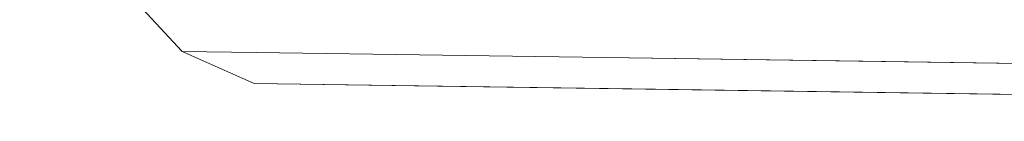
# Model space of a CAD drawing. Units: metres. Extents: x 5.05 to 13.76, y -7.77 to -0.99.
# Drawn here: x 13.32 to 13.37, y -5.65 to -5.65 of the extents above; entities that cross this region are included whole.
import ezdxf

# ---------------------------------------------------------------- set-up
doc = ezdxf.new("R2010")
doc.units = ezdxf.units.M
doc.header["$MEASUREMENT"] = 0

# ---------------------------------------------------------------- blocks, each defined once
blk = doc.blocks.new('14a3f202-4060-4e85-b6b8-d705044e599b')
at = {"color": 253, "lineweight": 9, "true_color": 0x979fa5}
blk.add_lwpolyline([(13.362119, -5.651918), (13.350151, -5.651744), (13.375819, -5.652117)], close=True, dxfattribs=at)
blk = doc.blocks.new('4096c0c4-c5eb-465b-be57-6840f6d1d620')
at = {"color": 253, "lineweight": 9, "true_color": 0x979fa5}
blk.add_lwpolyline([(13.45509, -5.654707), (13.453449, -5.654683), (13.448616, -5.654613), (13.376774, -5.653571), (13.343381, -5.653086), (13.337039, -5.652994)], dxfattribs=at)
blk = doc.blocks.new('578339e0-b523-4bab-9ae5-8d837f852117')
at = {"color": 253, "lineweight": 9, "true_color": 0x979fa5}
blk.add_lwpolyline([(13.350151, -5.651744), (13.333863, -5.651508), (13.330422, -5.651458), (13.333863, -5.651508), (13.350151, -5.651744)], dxfattribs=at)
blk = doc.blocks.new('2307a90b-34f2-429b-8475-097f9594e346')
at = {"color": 18, "lineweight": 9, "true_color": 0x000000}
blk.add_lwpolyline([(13.322855, -5.643323), (13.330422, -5.651458), (13.33378, -5.652947), (13.343381, -5.653086)], dxfattribs=at)
blk = doc.blocks.new('e5d72568-8549-46cb-bfd6-da11f0558dfd')
at = {"color": 253, "lineweight": 9, "true_color": 0x979fa5}
blk.add_lwpolyline([(13.352464, -5.653218), (13.337039, -5.652994), (13.33378, -5.652947), (13.337039, -5.652994)], dxfattribs=at)
blk = doc.blocks.new('d5a78be7-72ca-48c6-9ec0-75a9c4d905cb')
at = {"color": 253, "lineweight": 9, "true_color": 0x979fa5}
blk.add_lwpolyline([(13.352464, -5.653218), (13.430572, -5.654351), (13.440851, -5.654501)], dxfattribs=at)
blk = doc.blocks.new('d4bea4cd-eafa-406e-afca-442c2c2bcc93')
at = {"color": 253, "lineweight": 9, "true_color": 0x979fa5}
blk.add_lwpolyline([(13.362119, -5.651918), (13.350151, -5.651744), (13.375819, -5.652117)], close=True, dxfattribs=at)
blk = doc.blocks.new('df7e9151-8172-4482-a8e7-8043e9197088')
at = {"color": 253, "lineweight": 9, "true_color": 0x979fa5}
blk.add_lwpolyline([(13.45509, -5.654707), (13.453449, -5.654683), (13.448616, -5.654613), (13.376774, -5.653571), (13.343381, -5.653086), (13.337039, -5.652994)], dxfattribs=at)
blk = doc.blocks.new('5d1b73a7-18d5-41f1-9997-f11abdb4ee2a')
at = {"color": 253, "lineweight": 9, "true_color": 0x979fa5}
blk.add_lwpolyline([(13.350151, -5.651744), (13.333863, -5.651508), (13.330422, -5.651458), (13.333863, -5.651508), (13.350151, -5.651744)], dxfattribs=at)
blk = doc.blocks.new('d9fbb5f0-e993-4781-8e93-3516bb77cdf7')
at = {"color": 18, "lineweight": 9, "true_color": 0x000000}
blk.add_lwpolyline([(13.322855, -5.643323), (13.330422, -5.651458), (13.33378, -5.652947), (13.343381, -5.653086)], dxfattribs=at)
blk = doc.blocks.new('4a7b15e5-f0e2-48d0-af72-02b1acbb00e5')
at = {"color": 253, "lineweight": 9, "true_color": 0x979fa5}
blk.add_lwpolyline([(13.352464, -5.653218), (13.337039, -5.652994), (13.33378, -5.652947), (13.337039, -5.652994)], dxfattribs=at)
blk = doc.blocks.new('c54df96e-4ddc-454c-ab57-5b9251a72f88')
at = {"color": 253, "lineweight": 9, "true_color": 0x979fa5}
blk.add_lwpolyline([(13.352464, -5.653218), (13.430572, -5.654351), (13.440851, -5.654501)], dxfattribs=at)
blk = doc.blocks.new('e959056c-8145-4666-b3e9-a5397cec20cc')
for name in ['4a7b15e5-f0e2-48d0-af72-02b1acbb00e5', 'c54df96e-4ddc-454c-ab57-5b9251a72f88', '578339e0-b523-4bab-9ae5-8d837f852117', '5d1b73a7-18d5-41f1-9997-f11abdb4ee2a', 'd9fbb5f0-e993-4781-8e93-3516bb77cdf7', '2307a90b-34f2-429b-8475-097f9594e346', '14a3f202-4060-4e85-b6b8-d705044e599b', 'd4bea4cd-eafa-406e-afca-442c2c2bcc93', 'd5a78be7-72ca-48c6-9ec0-75a9c4d905cb', 'e5d72568-8549-46cb-bfd6-da11f0558dfd', '4096c0c4-c5eb-465b-be57-6840f6d1d620', 'df7e9151-8172-4482-a8e7-8043e9197088']:
    blk.add_blockref(name, (0, 0))

msp = doc.modelspace()

# ---------------------------------------------------------------- block references
msp.add_blockref('e959056c-8145-4666-b3e9-a5397cec20cc', (0, 0))

doc.saveas('drawing.dxf')
